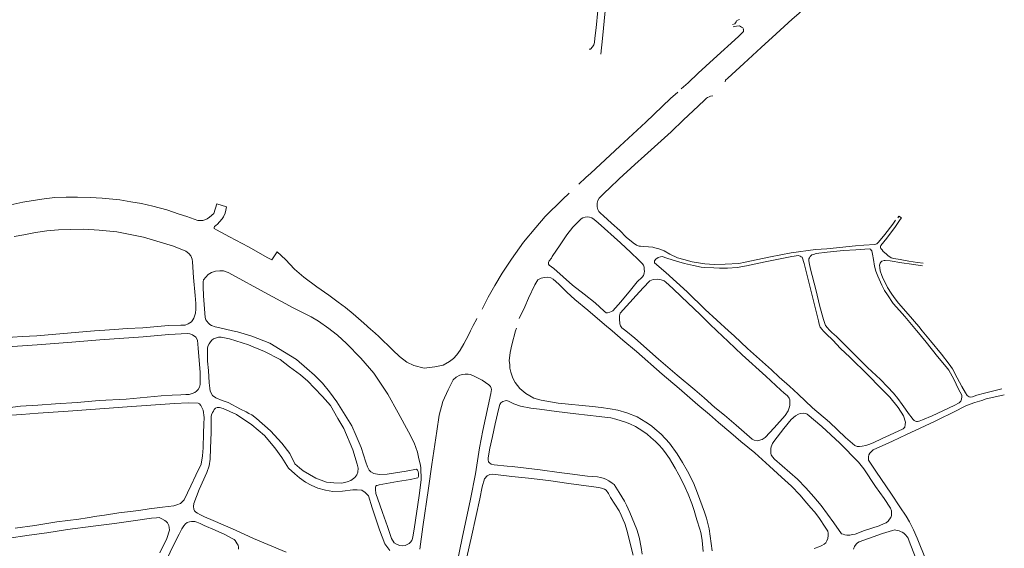
# Model space of a CAD drawing. Units: millimetres. Extents: x 239780 to 259272, y 7393543 to 7411612.
# Drawn here: x 244779 to 245681, y 7399839 to 7400323 of the extents above; entities that cross this region are included whole.
import ezdxf

# ---------------------------------------------------------------- set-up
doc = ezdxf.new("R2010")
doc.units = ezdxf.units.MM
doc.layers.add('Rua Pavimentada', color=253, linetype='Continuous', lineweight=0)

msp = doc.modelspace()

# ---------------------------------------------------------------- linework, layer by layer
at = {"layer": 'Rua Pavimentada', "flags": 128}
for points in [[(245545.42, 7400369.17), (245542.6, 7400369.91), (245540.34, 7400370.05), (245537.99, 7400369.73), (245535.91, 7400369.1), (245525.11, 7400358.79), (245516.97, 7400351.13), (245502.74, 7400337.78), (245492.75, 7400328.44), (245486.74, 7400323.3), (245471.91, 7400309.74), (245458.34, 7400297.19), (245442.52, 7400282.68), (245427.8, 7400269.28), (245425.63, 7400267.22), (245425.28, 7400265.96)], [(245308.66, 7400331.29), (245307.07, 7400315.19), (245305.93, 7400305.89), (245305.51, 7400301.96), (245304.83, 7400299.58), (245303.59, 7400297.95), (245301.92, 7400295.89), (245300.56, 7400295.78)], [(245315.48, 7400330.98), (245312.83, 7400305.41), (245311.46, 7400291.01)], [(245431.94, 7400318.29), (245434.13, 7400318.9), (245434.79, 7400319.71), (245435.4, 7400320.83), (245435.89, 7400321.89), (245438.46, 7400322.98)], [(245385.04, 7400259.27), (245391.34, 7400264.99), (245400.68, 7400273.74), (245414.74, 7400286.58), (245437.5, 7400307.49), (245442.08, 7400311.94), (245442.08, 7400313.07), (245441.93, 7400313.88)], [(245432.67, 7400316.25), (245435.72, 7400316.94), (245438.32, 7400316.97), (245440.28, 7400315.95), (245441.44, 7400315.16), (245442.05, 7400314.12), (245442.08, 7400313.07)], [(245291.08, 7400172.22), (245297.6, 7400178.35), (245302.06, 7400182.3), (245328.74, 7400206.88), (245352.49, 7400229.01), (245375.35, 7400250.47), (245381.82, 7400256.34)], [(245581.48, 7400139.16), (245578.81, 7400135.37), (245571.54, 7400126.13), (245565.65, 7400119.09), (245564.26, 7400117.55), (245562.42, 7400116.91), (245552.24, 7400116.26), (245544.65, 7400115.56), (245518.41, 7400112.95), (245508.02, 7400112.23), (245485.9, 7400109.32), (245466.86, 7400105.7), (245453.64, 7400102.68), (245443.73, 7400100.6), (245437.7, 7400099.44), (245425.22, 7400098.69), (245415.23, 7400098.52), (245406.57, 7400099.02), (245395.06, 7400101.04), (245387.45, 7400103), (245381.48, 7400104.67), (245374.68, 7400107.91), (245369.27, 7400111), (245364.48, 7400112.78), (245360.76, 7400113.94), (245358.97, 7400114.4), (245355.18, 7400114.63), (245350.31, 7400114.92), (245347.57, 7400115.28), (245346.61, 7400115.25), (245344.11, 7400116.28), (245341.07, 7400118.38), (245334.53, 7400123.71), (245328.63, 7400129.76), (245321.06, 7400136.45), (245313.86, 7400142.96), (245310.97, 7400145.43), (245309.59, 7400147.12), (245308.76, 7400148.92), (245308.14, 7400151.45), (245308.03, 7400152.6), (245308.06, 7400154.64), (245308.7, 7400157.14), (245309.89, 7400159.24), (245315.02, 7400164.58), (245319.2, 7400168.49), (245328.3, 7400176.95), (245342.41, 7400190.04), (245351.27, 7400197.94), (245375.96, 7400219.91), (245387.17, 7400230.95), (245396.1, 7400239.38), (245406.02, 7400248.71), (245408.28, 7400251), (245409.25, 7400251.5), (245410.53, 7400252.18), (245411.89, 7400252.69), (245413.9, 7400253.11)], [(245102, 7400037.74), (245100.54, 7400038.98), (245094.27, 7400044.93), (245084.47, 7400053.39), (245077.35, 7400059.15), (245070.67, 7400063.94), (245062, 7400070.37), (245051.04, 7400078.13), (245039.28, 7400087.02), (245030.77, 7400094.33), (245022.33, 7400102.96), (245014.76, 7400110.03), (245010.04, 7400102.81), (245006.27, 7400104.67), (244988.47, 7400114.63), (244970.97, 7400123.85), (244959.1, 7400130.32), (244957.11, 7400131.44), (244957.05, 7400132.41), (244957.32, 7400133.42), (244958.49, 7400134.25), (244960.07, 7400135.48), (244961.93, 7400137.53), (244964.25, 7400140.38), (244965.49, 7400142.26), (244967.03, 7400145.6), (244967.88, 7400148.42), (244968.32, 7400151.43), (244959.49, 7400154.04), (244956.62, 7400145.38), (244952.84, 7400141.86), (244950.78, 7400140.32), (244949.48, 7400139.8), (244946.55, 7400138.89), (244942.1, 7400138.72), (244931.85, 7400142.45), (244924.97, 7400144.74), (244913.54, 7400148.56), (244900.71, 7400151.81), (244890.34, 7400154.31), (244880.63, 7400156.03), (244870.57, 7400157.63), (244854.48, 7400159.18), (244843.47, 7400159.96), (244831.86, 7400160.33), (244821.38, 7400160.13), (244810.92, 7400159.78), (244801.4, 7400158.52), (244791.04, 7400157.2), (244781.85, 7400155.66), (244770.73, 7400153.32)], [(245202.49, 7400057.55), (245208.21, 7400068.65), (245214.27, 7400079.17), (245221.07, 7400090.55), (245229.4, 7400103.46), (245240.56, 7400118.97), (245251.77, 7400132.31), (245260.33, 7400142.38), (245276.12, 7400158.16), (245282.22, 7400163.9)], [(245583.4, 7400141.3), (245584.58, 7400142.83), (245586.76, 7400141.15), (245585.77, 7400139.64), (245581.42, 7400133.38), (245573.36, 7400122.6), (245567.81, 7400115.89), (245567.51, 7400115.29), (245567.49, 7400114.02), (245567.98, 7400113.04), (245569.16, 7400111.86), (245570.13, 7400110.39), (245572.9, 7400108.34), (245574.26, 7400106.72), (245577.42, 7400104.64), (245579.75, 7400103.96), (245585.72, 7400103.04), (245593.49, 7400101.68), (245601.41, 7400100.33), (245606.76, 7400099.81)], [(244773.84, 7400124.11), (244782.68, 7400125.74), (244793.48, 7400127.82), (244803.78, 7400129.31), (244814.34, 7400130.33), (244824.96, 7400130.66), (244837.66, 7400130.78), (244851.52, 7400130), (244867.88, 7400128.42), (244892.38, 7400123.62), (244919.67, 7400115.21), (244931.11, 7400110.87), (244933.89, 7400108.61), (244935.53, 7400106.35), (244936.9, 7400103.42), (244937.24, 7400100.93), (244938.13, 7400086.7), (244939.53, 7400070.1), (244940.15, 7400062.91), (244940.38, 7400057.65), (244939.88, 7400054.04), (244938.37, 7400049.41), (244937.42, 7400047.91), (244936.23, 7400046.08), (244934.78, 7400045.07), (244933.33, 7400044.06), (244930.62, 7400043.01), (244926.45, 7400043.08), (244915.35, 7400042.51), (244891.55, 7400040.66), (244877.21, 7400039.84), (244865.71, 7400039.1), (244852.19, 7400038.15), (244847.3, 7400037.74)], [(245428.5, 7400037.74), (245407.05, 7400057.42), (245390.57, 7400073.49), (245371, 7400091.29), (245360.48, 7400100.16), (245360.47, 7400101.9), (245361.84, 7400103.51), (245363.92, 7400104.89), (245365.9, 7400105.69), (245367.69, 7400105.91), (245371.79, 7400104.44), (245380.69, 7400101.5), (245387.9, 7400099.43), (245396.33, 7400097.61), (245403.34, 7400096.04), (245406.65, 7400095.87), (245415.05, 7400095.34), (245420.13, 7400095.03), (245427.37, 7400095.12), (245436.3, 7400095.84), (245444.84, 7400097.31), (245453.36, 7400099.05), (245461.95, 7400100.93), (245467.91, 7400102.14), (245486.49, 7400105.78), (245492.57, 7400106.68), (245494.07, 7400106.13), (245495.07, 7400105.49), (245495.9, 7400105.32), (245497.71, 7400099.3), (245500.35, 7400088.48), (245503.68, 7400075.08), (245510.75, 7400046.92), (245511.35, 7400043.91), (245512.49, 7400041.13), (245514.11, 7400038.92), (245515.21, 7400037.74)], [(245521.65, 7400037.74), (245520.59, 7400038.8), (245519.08, 7400040.5), (245517.18, 7400042.69), (245516.47, 7400044.45), (245515.3, 7400048.12), (245512.18, 7400060.1), (245508.38, 7400075.77), (245503.57, 7400094.18), (245502.33, 7400100.02), (245502, 7400102.07), (245501.96, 7400103.82), (245502.52, 7400104.75), (245503.21, 7400105.78), (245504.59, 7400107.26), (245506.18, 7400107.81), (245508.55, 7400108.47), (245518.86, 7400109.74), (245533.66, 7400111.29), (245544.91, 7400112.05), (245557.51, 7400113.01), (245558.53, 7400112.54), (245559.23, 7400111.72), (245559.58, 7400111.12), (245560.38, 7400108.07), (245561.3, 7400102.98), (245562.17, 7400096.96), (245563.24, 7400092.33), (245565.07, 7400087.74), (245568.76, 7400079.47), (245571.28, 7400074.76), (245573.95, 7400070.73), (245579.38, 7400062.89), (245585.02, 7400056.47), (245590.05, 7400050.91), (245600.58, 7400038.11), (245600.89, 7400037.74)], [(245605.94, 7400037.74), (245602.62, 7400041.73), (245592.96, 7400052.91), (245584.15, 7400063.1), (245580.03, 7400068.23), (245577.34, 7400072.26), (245574.1, 7400077.58), (245572.42, 7400080.87), (245570.18, 7400085.5), (245568.97, 7400088.51), (245567.46, 7400092.83), (245566.95, 7400095.58), (245566.85, 7400098.05), (245567.35, 7400099.72), (245568.04, 7400100.75), (245569, 7400101.62), (245571.05, 7400102.09), (245572.05, 7400102.15), (245576.51, 7400101.86), (245587.08, 7400100.16), (245595.98, 7400098.92), (245606.1, 7400097.4)], [(245064.87, 7400037.74), (245062.18, 7400039.84), (245052.58, 7400046.55), (245045.82, 7400050.59), (245029.55, 7400058.94), (244999.55, 7400075.11), (244977.14, 7400087.1), (244969.73, 7400091.09), (244965.55, 7400092.62), (244962.26, 7400092.87), (244958.21, 7400092.46), (244954.58, 7400091.17), (244951.41, 7400089.26), (244947.37, 7400084.43), (244946.97, 7400082.65), (244947.01, 7400078.02)], [(245287.69, 7400066.46), (245280.29, 7400073.3), (245273.01, 7400080.54), (245267.77, 7400085.11), (245265.41, 7400086.4), (245262.66, 7400086.87), (245259.66, 7400086.64), (245256.69, 7400085.92), (245253.56, 7400084.51), (245251.01, 7400079.95), (245245.16, 7400067.58), (245241.7, 7400059.62), (245236.6, 7400049.1)], [(244947.01, 7400078.02), (244947.15, 7400069.83), (244948.74, 7400050.14), (244949.4, 7400047.85), (244950.31, 7400046.6), (244951.91, 7400044.8), (244953.05, 7400043.51), (244954.62, 7400042.56), (244957.96, 7400041.49), (244961.15, 7400040.74), (244973.9, 7400037.74)], [(245334.2, 7400037.74), (245330.47, 7400040.65), (245329.28, 7400042.29), (245328.72, 7400044.33), (245328.34, 7400048.65), (245328.36, 7400051.47), (245329.13, 7400053.82), (245343.6, 7400070.15), (245350.21, 7400077.18), (245356.31, 7400083.45), (245359.37, 7400084.72), (245363.1, 7400085.16), (245366.65, 7400084.51), (245369.41, 7400083.67), (245371.02, 7400082.21), (245377.21, 7400076.57), (245385.42, 7400068.94), (245402.47, 7400052.65), (245411.24, 7400043.91), (245417.7, 7400037.74)], [(245321.67, 7400037.74), (245314.79, 7400043.7), (245299.55, 7400056.77), (245287.69, 7400066.46)], [(245192.07, 7400037.74), (245194.5, 7400042.55), (245197.61, 7400048.8), (245197.7, 7400048.96)], [(244758.44, 7399966.01), (244779.72, 7399968.71), (244795.55, 7399969.68), (244811.79, 7399970.82), (244831.62, 7399972.2), (244851.8, 7399974.1), (244876.47, 7399975.13), (244908.41, 7399978.21), (244918.53, 7399978.75), (244926.56, 7399979.08), (244930.94, 7399979.34), (244934.1, 7399979.57), (244936.75, 7399980.28), (244939.36, 7399981.32), (244940.77, 7399982.5), (244942.42, 7399984.18), (244943.69, 7399986.19), (244944.29, 7399988.76), (244944.25, 7400000.05), (244943.17, 7400010.69), (244942.53, 7400021.79), (244941.76, 7400029.17), (244940.16, 7400031.86), (244937.05, 7400033.97), (244934.82, 7400035.07), (244932.65, 7400035.35), (244915.45, 7400034.48), (244891.95, 7400032.31), (244852.39, 7400029.48), (244826.76, 7400027.46), (244794.92, 7400024.95), (244763.49, 7400022.8)], [(244847.3, 7400037.74), (244825.89, 7400035.93), (244794.66, 7400033.27), (244781.12, 7400032.49), (244763.33, 7400031.27)], [(244973.9, 7400037.74), (244978.28, 7400036.71), (244991.45, 7400032.9), (245007.96, 7400026.35), (245021.6, 7400018.23), (245032.46, 7400011.37), (245041.93, 7400003.38), (245049.03, 7399997.2), (245056.42, 7399989.93), (245062.65, 7399981.91), (245069.53, 7399972.86), (245077.19, 7399960.59), (245083.06, 7399950.68), (245087.09, 7399941.58), (245091.7, 7399930.91), (245096.04, 7399917.47), (245097.55, 7399913.21), (245099.23, 7399910.21), (245100.64, 7399908.56), (245103.33, 7399907.17), (245108.38, 7399906.28), (245115.52, 7399906.48), (245133.13, 7399909.21), (245142.41, 7399911), (245143.36, 7399910.15), (245143.88, 7399908.98), (245144.18, 7399907.15), (245144.22, 7399905.14), (245144.24, 7399904.3), (245143.76, 7399903.29), (245142.29, 7399902.76), (245137.05, 7399901.72), (245125.12, 7399899.79), (245108.24, 7399896.6), (245106.27, 7399896.18), (245105.81, 7399896), (245105.29, 7399895.49), (245104.97, 7399894.9), (245104.79, 7399894.15), (245104.8, 7399893.49), (245104.74, 7399892.48), (245105.25, 7399888.9), (245108.83, 7399878.38), (245111.4, 7399871.51), (245112.76, 7399867.16), (245116.02, 7399858.68), (245119.47, 7399847.61), (245122.08, 7399843.7), (245124.68, 7399842.07), (245127.2, 7399841.28), (245129.94, 7399840.99), (245132.15, 7399841.17), (245133.97, 7399842.04), (245135.85, 7399843.07), (245137.07, 7399844.27), (245138.04, 7399845.8), (245138.75, 7399847.49), (245139.14, 7399849), (245140.28, 7399856.16), (245145.04, 7399887.07), (245146.78, 7399901.32), (245146.79, 7399903.49), (245146.75, 7399905.33), (245146.53, 7399908.68), (245146.34, 7399912.52), (245145.85, 7399916.03), (245144.68, 7399920.54), (245143.44, 7399926.53), (245140.3, 7399935.35), (245135.24, 7399945.25), (245125.61, 7399962.61), (245116.31, 7399979.89), (245103.44, 7399998.87), (245091.53, 7400012.82), (245078.24, 7400026.26)], [(245078.24, 7400026.26), (245070.01, 7400033.71), (245064.87, 7400037.74)], [(245149.51, 7400003.7), (245139.92, 7400005.89), (245133.48, 7400009.08), (245126.83, 7400014.18), (245120.75, 7400019.93), (245107.78, 7400032.83), (245102, 7400037.74)], [(245149.51, 7400003.7), (245159.11, 7400004.68), (245166.87, 7400006.24), (245172.76, 7400009.72), (245176.35, 7400012.48), (245179.52, 7400015.9), (245182.57, 7400019.99), (245185.93, 7400025.76), (245190.13, 7400033.9), (245192.07, 7400037.74)], [(245233.29, 7400037.74), (245229.74, 7400024.83), (245228.23, 7400017.92), (245227.51, 7400010.35), (245227.98, 7400006.86), (245228, 7400003.65), (245228.75, 7400000.06), (245230.73, 7399994.4), (245232.8, 7399990.53), (245237.28, 7399984.98), (245242.51, 7399980.4), (245249.98, 7399976.17), (245256.77, 7399974.28), (245272.4, 7399971.61), (245303.86, 7399968.38), (245311.68, 7399967.42), (245319.8, 7399966.46), (245326.98, 7399965.21), (245335.16, 7399962.77), (245344.59, 7399958.87), (245352.74, 7399954.12), (245357.85, 7399950.67), (245360.92, 7399947.91), (245366.57, 7399943.09), (245374.21, 7399934.75), (245381.22, 7399925.03), (245386.08, 7399917.33), (245390.79, 7399909.12), (245396.35, 7399898.53), (245400.09, 7399888.96), (245406.37, 7399871.82), (245408.13, 7399866.16), (245410.49, 7399856.31), (245413.45, 7399836.41)], [(245233.96, 7400040.17), (245233.29, 7400037.74)], [(245506.87, 7399838.3), (245512.18, 7399840.41), (245513.97, 7399841.06), (245515.93, 7399842.27), (245517.42, 7399843.61), (245518.58, 7399845.35), (245519.24, 7399847.48), (245519.65, 7399850.21), (245519.55, 7399852.5), (245519.27, 7399854.2), (245517.59, 7399857.1), (245511.12, 7399866.81), (245507.07, 7399872.03), (245503.91, 7399875.77), (245500.16, 7399880.02), (245493.62, 7399887.47), (245485.96, 7399895.5), (245476.89, 7399903.85), (245466.01, 7399913.89), (245452.6, 7399926.03), (245439.59, 7399936.49), (245430.39, 7399944.42), (245419.28, 7399953.74), (245410.87, 7399961.25), (245400.3, 7399969.96), (245383.14, 7399985.08), (245367.48, 7399998.2), (245344.08, 7400018.8), (245331.53, 7400029.2), (245321.67, 7400037.74)], [(245334.2, 7400037.74), (245342.67, 7400031.13), (245364.32, 7400011.85), (245381.46, 7399997.25), (245397.4, 7399983.69), (245406, 7399976.39), (245415.79, 7399967.63), (245424.54, 7399960.44), (245435.46, 7399951.27), (245445.03, 7399942.85), (245450.05, 7399938.7), (245451.96, 7399937.52), (245455.14, 7399937.11), (245456.06, 7399937.32), (245457.94, 7399937.86), (245459.09, 7399938.3), (245460.98, 7399939.34), (245462.07, 7399940.11), (245470.25, 7399948.93), (245480.25, 7399960.35), (245482.92, 7399964.57), (245483.78, 7399966.24), (245484.35, 7399968.14), (245484.66, 7399969.62), (245484.68, 7399972.34), (245484.6, 7399972.81), (245484.5, 7399974.54), (245483.93, 7399976.16), (245482.48, 7399978.18), (245479.14, 7399980.93), (245476.45, 7399983.35), (245462.62, 7399996.3), (245440.88, 7400015.92), (245427.91, 7400028), (245417.7, 7400037.74)], [(245428.5, 7400037.74), (245433.41, 7400033.24), (245445.78, 7400021.63), (245467.76, 7400002.07), (245474.63, 7399995.3), (245484.25, 7399987.03), (245492.22, 7399979.72), (245505.2, 7399967.17), (245520.93, 7399954.09), (245535.69, 7399940.22), (245543.96, 7399932.77), (245546.15, 7399931.99), (245548.39, 7399931.88), (245550.93, 7399932.02), (245554.07, 7399932.83), (245557.07, 7399933.56), (245560.85, 7399935.2), (245569.24, 7399939.2), (245575.88, 7399942.2), (245588.29, 7399947.92), (245589.94, 7399949.65), (245590.23, 7399951.88), (245590.63, 7399954.11), (245588.62, 7399959.83), (245583.79, 7399967.71), (245576.28, 7399977.15), (245567.35, 7399985.9), (245556.29, 7399997.23), (245539.51, 7400013.76), (245531.02, 7400021.62), (245523.82, 7400029.24), (245517.85, 7400034.89), (245515.21, 7400037.74)], [(245521.65, 7400037.74), (245523.03, 7400036.35), (245527.25, 7400032.51), (245542.87, 7400017.09), (245546.76, 7400013.13), (245555.8, 7400004.22), (245567.5, 7399993.07), (245574.07, 7399986.4), (245579.43, 7399980.77), (245583.58, 7399975.76), (245587.58, 7399970.36), (245594.29, 7399960.87), (245595.66, 7399959), (245597.34, 7399956.97), (245598.63, 7399955.76), (245599.82, 7399955.04), (245600.77, 7399954.73), (245601.55, 7399954.71), (245602.72, 7399954.94), (245603.19, 7399955.11), (245606.08, 7399956.25), (245614.97, 7399960), (245635.15, 7399969.37), (245639.61, 7399971.91), (245641.13, 7399973.39), (245641.69, 7399974.4), (245641.98, 7399975.32), (245642.14, 7399977.48), (245642.11, 7399978.89), (245639.25, 7399984.47), (245634.69, 7399993.5), (245630.14, 7400001.78), (245627.83, 7400004.88), (245619.92, 7400014.18), (245609.5, 7400027.48), (245600.89, 7400037.74)], [(245678.78, 7399984.62), (245662.88, 7399980.74), (245656, 7399978.98), (245651.93, 7399977.45), (245650.52, 7399977.01), (245648.85, 7399977.39), (245647.13, 7399978.68), (245645.45, 7399980.97), (245642.15, 7399986.71), (245637.81, 7399994.83), (245633.67, 7400003.12), (245630.57, 7400007.36), (245623.39, 7400016.29), (245613.57, 7400028.58), (245605.94, 7400037.74)], [(245179.13, 7399822.44), (245184.45, 7399847.82), (245191.97, 7399883.76), (245196.4, 7399906.95), (245200.23, 7399930.74), (245203.25, 7399946.63), (245208.04, 7399969.2), (245210.43, 7399980.31), (245211.26, 7399984.19), (245210.9, 7399985.19), (245210.2, 7399986.68), (245208.81, 7399988.33), (245202.53, 7399992.56), (245196.63, 7399995.62), (245191.92, 7399997.71), (245189.74, 7399998), (245187.08, 7399997.94), (245184.67, 7399997.73), (245182.1, 7399997.17), (245178.82, 7399995.26), (245176.14, 7399992.85), (245171.35, 7399983.7), (245166.65, 7399973.05), (245163.27, 7399960.57), (245161.12, 7399945.83), (245156.49, 7399915.39), (245153.44, 7399893.74), (245148.36, 7399858.33), (245145.41, 7399837.82)], [(245609.42, 7399827.54), (245601.22, 7399847.97), (245597.88, 7399855.43), (245594.17, 7399862.76), (245591.01, 7399867.98), (245585.33, 7399876.71), (245577.71, 7399888.22), (245563.34, 7399909.11), (245556.77, 7399919.28), (245556.54, 7399920.76), (245556.53, 7399922.23), (245557.04, 7399924.21), (245557.74, 7399925.62), (245559.29, 7399927.37), (245561, 7399928.64), (245564.21, 7399930.25), (245571.98, 7399933.71), (245578.76, 7399936.88), (245591.57, 7399942.79), (245604.09, 7399948.68), (245617.86, 7399955), (245637.56, 7399964.79), (245642.84, 7399967.59), (245646.46, 7399969.31), (245654.2, 7399972.06), (245660.62, 7399974.09), (245664.5, 7399975.38), (245674.2, 7399977.68), (245681.08, 7399979.19)], [(244774.76, 7399856.97), (244792.57, 7399859.49), (244812.77, 7399862.75), (244833.02, 7399865.43), (244840.54, 7399866.66), (244849.48, 7399868.01), (244856.53, 7399868.83), (244869.65, 7399871.12), (244888.01, 7399873.37), (244887.96, 7399873.36), (244897.37, 7399874.88), (244909.64, 7399876.41), (244920.03, 7399877.53), (244920.93, 7399877.71), (244922.81, 7399878.33), (244926.16, 7399879.7), (244929.52, 7399882.95), (244935.76, 7399895.93), (244940.29, 7399905.69), (244945.28, 7399915.58), (244946.26, 7399923.27), (244946.82, 7399930.51), (244947.41, 7399944), (244947.6, 7399952.35), (244947.84, 7399958.34), (244947.07, 7399965.24), (244944.73, 7399969.39), (244943.55, 7399970.86), (244942.32, 7399971.61), (244933.14, 7399971.97), (244920.69, 7399971.22), (244877.3, 7399968.03), (244823.32, 7399964.15), (244795.84, 7399962.28), (244780.46, 7399961.02), (244766.57, 7399960.09)], [(245405.15, 7399835.75), (245404.12, 7399845.69), (245403.61, 7399849.84), (245403.02, 7399852.98), (245402.05, 7399856.28), (245399.48, 7399864.6), (245397, 7399873.24), (245394.75, 7399879.64), (245391.41, 7399888.24), (245388.77, 7399894.37), (245386.32, 7399899.34), (245382.88, 7399906.02), (245379.54, 7399912.05), (245376.4, 7399917.24), (245374.2, 7399920.82), (245371.34, 7399925.18), (245367.89, 7399929.63), (245364.56, 7399933.23), (245361.58, 7399936.27), (245357.11, 7399940.19), (245353.89, 7399943.14), (245349.99, 7399945.84), (245343, 7399950.3), (245337.89, 7399952.73), (245333.82, 7399954.2), (245325.17, 7399956.88), (245320.57, 7399958.11), (245317.44, 7399958.28), (245309.97, 7399959.2), (245288.55, 7399961.68), (245270.67, 7399963.82), (245255.1, 7399966.1), (245247.23, 7399967.01), (245237.65, 7399968.86), (245231.67, 7399970.86), (245227.45, 7399972.95), (245225.34, 7399973.92), (245223.6, 7399973.71), (245221.61, 7399973), (245219.88, 7399971.95), (245218.75, 7399970.42), (245217.99, 7399967.05), (245214.6, 7399952.56), (245212.22, 7399940.94), (245209.58, 7399930.17), (245208.04, 7399921.59), (245208.09, 7399919.58), (245208.46, 7399917.91), (245209.24, 7399916.75), (245211.01, 7399915.78), (245213.61, 7399915.16), (245225.65, 7399913.89), (245229.98, 7399913.5), (245255.88, 7399910.49), (245273.21, 7399907.94), (245282.81, 7399906.7), (245299.08, 7399904.79), (245308.33, 7399903.97), (245311.15, 7399903.53), (245313.41, 7399902.92), (245316.09, 7399901.84), (245318.78, 7399900.5), (245321.78, 7399898.26), (245323.61, 7399896.89), (245328.21, 7399889.74), (245332.98, 7399881.73), (245334.98, 7399878.05), (245337.97, 7399871.39), (245344.45, 7399855.79), (245346.44, 7399848.92), (245348.2, 7399839.22), (245349.39, 7399833.33)], [(245022.89, 7399834.94), (244993.24, 7399847.54), (244976.56, 7399855.33), (244956.16, 7399864.21), (244948.22, 7399867.41), (244943.97, 7399869.66), (244941.85, 7399870.81), (244940.31, 7399871.76), (244938.92, 7399873.06), (244938.36, 7399874.35), (244937.98, 7399876.98), (244938.5, 7399879.58), (244943.37, 7399892.51), (244950.4, 7399908.02), (244952.43, 7399914.01), (244953.5, 7399920.17), (244953.81, 7399930.17), (244954.21, 7399944.66), (244954.27, 7399959.24), (244954.62, 7399960.83), (244955.4, 7399962.84), (244956.44, 7399964.18), (244957.15, 7399965.67), (244958.19, 7399966.85), (244959.9, 7399967.55), (244961.79, 7399967.42), (244965.23, 7399966.69), (244977.57, 7399961.13), (244991.45, 7399951.65), (245003.22, 7399941.8), (245012.57, 7399930.58), (245019.13, 7399921.82), (245025.26, 7399912.08), (245030.9, 7399906.71), (245035.12, 7399903.04), (245040.63, 7399899.2), (245045.95, 7399896.53), (245052.08, 7399893.69), (245059.09, 7399891.83), (245065.76, 7399890.73), (245074.78, 7399891.05), (245084.19, 7399892.16), (245088.17, 7399892.19), (245092.28, 7399891.89), (245095.5, 7399889.71), (245098.35, 7399886.62), (245101.89, 7399875.8), (245108.55, 7399855.66), (245113.34, 7399842.61), (245118.02, 7399836.55)], [(245340.95, 7399832.29), (245339.3, 7399839.49), (245335.93, 7399853.07), (245334.52, 7399857.33), (245333.22, 7399861.2), (245331.97, 7399864.66), (245330.03, 7399869.09), (245328.27, 7399872.94), (245324.3, 7399879.07), (245320.2, 7399885.26), (245318.46, 7399888.71), (245316.34, 7399891.72), (245314.74, 7399892.84), (245312.06, 7399893.75), (245309.6, 7399894.33), (245297.81, 7399895.9), (245282.09, 7399897.99), (245263.34, 7399900.64), (245245.21, 7399902.82), (245229.73, 7399904.27), (245217.33, 7399906.01), (245212.41, 7399906.42), (245209.5, 7399906.2), (245207.19, 7399904.98), (245204.75, 7399902.25), (245202.59, 7399894.81), (245200.52, 7399884.06), (245197.07, 7399868.77), (245192.58, 7399847.93), (245188.39, 7399829.13)], [(244907.4, 7399834.5), (244913.7, 7399847.62), (244916.26, 7399855.1), (244915.95, 7399857.81), (244915.59, 7399859.45), (244914.94, 7399860.73), (244914.14, 7399862.02), (244913.21, 7399863.15), (244911.76, 7399864.07), (244908.98, 7399865.56), (244906.7, 7399866.68), (244904.19, 7399866.64), (244899.55, 7399866.31), (244880.59, 7399863.45), (244865.76, 7399861.43), (244846.24, 7399858.96), (244822.75, 7399855.68), (244803.78, 7399852.78), (244787.49, 7399850.78), (244767.01, 7399847.7)], [(244979.49, 7399837.75), (244979.42, 7399839.55), (244978.89, 7399841.36), (244978.04, 7399842.83), (244977.35, 7399844.14), (244976.16, 7399845.76), (244975.38, 7399846.58), (244974.25, 7399847.23), (244966.96, 7399851.1), (244957.89, 7399855.18), (244947.78, 7399859.63), (244944.26, 7399861.32), (244941.17, 7399862.67), (244939.35, 7399863.05), (244937.99, 7399863.12), (244936.4, 7399863.19), (244934.45, 7399862.93), (244932.34, 7399862.15), (244930.66, 7399861.02), (244929.15, 7399859.3), (244927.52, 7399856.5), (244924.88, 7399851.53), (244918.88, 7399839.54), (244912.16, 7399825.15)], [(245542.82, 7399837.72), (245543.86, 7399840.29), (245545.32, 7399842.29), (245546.53, 7399843.54), (245547.93, 7399844.61), (245569.39, 7399852.13), (245578.68, 7399855.06), (245580.75, 7399855.59), (245581.83, 7399855.33), (245583.18, 7399854.98), (245584.75, 7399854.57), (245586.1, 7399854.11), (245587.52, 7399853.44), (245588.91, 7399852.61), (245589.74, 7399852), (245590.53, 7399851.07), (245592.16, 7399849.11), (245592.98, 7399847.74), (245593.94, 7399845.27), (245601.96, 7399824.72)]]:
    msp.add_lwpolyline(points, dxfattribs=at)
for points in [[(245293.19, 7400140.45), (245285.67, 7400132.66), (245280.28, 7400125.66), (245274.11, 7400116.65), (245266.9, 7400105.94), (245266.03, 7400104.41), (245263.93, 7400101.83), (245263.47, 7400100.48), (245263.32, 7400099.64), (245263.34, 7400098.8), (245264.03, 7400097.98), (245268.4, 7400094.88), (245285.35, 7400079.46), (245296.03, 7400071.31), (245306.06, 7400063.35), (245314.32, 7400055.69), (245316.21, 7400054.34), (245317.54, 7400054.11), (245319.71, 7400054.74), (245321.19, 7400055.36), (245322.33, 7400056.13), (245329.83, 7400064.36), (245338.41, 7400074.92), (245344.79, 7400082.55), (245349.1, 7400087.01), (245350.39, 7400088.55), (245351.17, 7400090.64), (245351.29, 7400092.56), (245351.22, 7400094.1), (245351.14, 7400095.99), (245350.44, 7400097.9), (245349.28, 7400099.53), (245345.82, 7400102.71), (245338.72, 7400109.42), (245329.35, 7400118.4), (245308.91, 7400136.78), (245305.3, 7400139.82), (245303.18, 7400141.25), (245301.05, 7400141.94), (245299.38, 7400142.05), (245296.97, 7400141.89), (245294.95, 7400141.24)], [(245082.14, 7399900.79), (245085.8, 7399903.35), (245087.9, 7399905.89), (245088.74, 7399908.23), (245089.07, 7399911.9), (245088.14, 7399915.52), (245084.12, 7399928.94), (245075.98, 7399948.32), (245070.32, 7399957.59), (245063.63, 7399969.31), (245056.36, 7399977.69), (245048.79, 7399985.51), (245042.83, 7399991.56), (245036.2, 7399997.61), (245026.09, 7400004.83), (245017.64, 7400011.63), (245003.07, 7400018.91), (244992.9, 7400023.07), (244988.39, 7400024.88), (244970.98, 7400030.31), (244963.48, 7400031.94), (244961.06, 7400031.89), (244956.5, 7400030.47), (244955.06, 7400029.29), (244953.82, 7400027.78), (244952.46, 7400025.79), (244951.37, 7400023.64), (244951.02, 7400021.68), (244950.96, 7400010.01), (244951.89, 7400001.38), (244952.42, 7399990.15), (244953.06, 7399985.22), (244953.5, 7399982.43), (244955.41, 7399978.62), (244958.51, 7399976.43), (244964.48, 7399974.08), (244969.9, 7399972.02), (244981.27, 7399965.89), (244986.23, 7399963.6), (244988.87, 7399962.18), (244991.71, 7399960.91), (244995.75, 7399957.41), (245008.82, 7399946.33), (245019.09, 7399934.84), (245026.25, 7399925.39), (245031.01, 7399916.12), (245035.29, 7399912.43), (245038.68, 7399909.41), (245050.09, 7399902.9), (245060.1, 7399899.29), (245066.75, 7399898.57), (245073.93, 7399898.29), (245078.82, 7399899.41)], [(245544.33, 7399851.7), (245542.12, 7399851.1), (245539.62, 7399850.64), (245536.91, 7399850.73), (245534.82, 7399851.08), (245533.5, 7399851.52), (245531.78, 7399851.98), (245524.84, 7399861.97), (245513.32, 7399877.73), (245506.49, 7399885.7), (245499.14, 7399894.12), (245491.56, 7399902.02), (245470.45, 7399920.33), (245468.61, 7399922.48), (245467.52, 7399924.25), (245467.23, 7399925.56), (245467.02, 7399927.85), (245467.03, 7399930.15), (245467.4, 7399931.64), (245468.71, 7399934.62), (245469.76, 7399936.54), (245479.11, 7399948.18), (245485.9, 7399956.69), (245489.7, 7399959.92), (245492.46, 7399961.47), (245494.13, 7399962.08), (245496.83, 7399962.4), (245499.3, 7399962.05), (245500.49, 7399961.6), (245513.95, 7399950.13), (245530.26, 7399935.04), (245547.59, 7399917.42), (245552.37, 7399911.47), (245563.2, 7399895.32), (245571.04, 7399884.12), (245576.75, 7399875.5), (245577.59, 7399872.9), (245577.81, 7399870.85), (245577.75, 7399868.63), (245576.99, 7399866.9), (245576.03, 7399865.39), (245574.51, 7399863.36), (245572.9, 7399862.03), (245570.93, 7399861.17), (245566.43, 7399859.26), (245553.04, 7399854.76)]]:
    msp.add_lwpolyline(points, close=True, dxfattribs=at)

doc.saveas('drawing.dxf')
